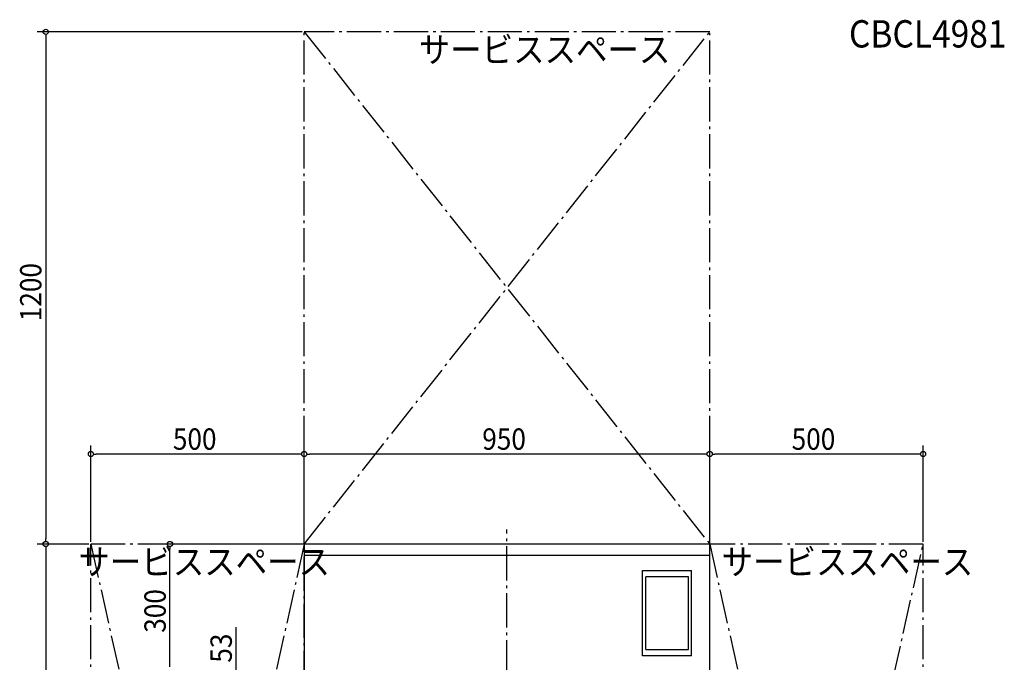
# Model space of a CAD drawing. Extents: x -1594 to 1209, y -1755 to 2453.
# Drawn here: x -1142 to 1165, y 948 to 2453 of the extents above; entities that cross this region are included whole.
import ezdxf

# ---------------------------------------------------------------- set-up
doc = ezdxf.new("R2010")
doc.units = 0
doc.header["$LTSCALE"] = 20
doc.linetypes.add('DASHDOT', pattern=[5.5, 4, -0.6, 0.3, -0.6])
for name, color, linetype in [('BASIS', 6, 'DASHDOT'), ('DETAIL', 5, 'CONTINUOUS'), ('ETC', 61, 'CONTINUOUS'), ('NOTE', 4, 'CONTINUOUS'), ('OUTLINE', 3, 'CONTINUOUS'), ('SERVICESPACE', 2, 'DASHDOT'), ('SIZE', 30, 'CONTINUOUS')]:
    doc.layers.add(name, color=color, linetype=linetype)
doc.styles.get("Standard").update_dxf_attribs({"font": 'SIMPLEX', "width": 0.9, "bigfont": 'BIGFONT'})

msp = doc.modelspace()

# ---------------------------------------------------------------- linework, layer by layer
at = {"layer": 'BASIS'}
msp.add_line((0, -1060.2), (0, 1259), dxfattribs=at)
at = {"layer": 'DETAIL'}
for p, q in [((475, 1225), (-475, 1225)), ((-475, 1225), (-475, 928)), ((475, 928), (475, 1225)), ((475, 1198), (-475, 1198)), ((317.5, 963), (317.5, 1163)), ((317.5, 1163), (432.5, 1163)), ((432.5, 963), (432.5, 1163)), ((325, 978), (325, 1148)), ((425, 1148), (325, 1148)), ((425, 978), (425, 1148)), ((325, 978), (425, 978)), ((432.5, 963), (317.5, 963))]:
    msp.add_line(p, q, dxfattribs=at)
at = {"layer": 'OUTLINE'}
for p, q in [((475, 1225), (-475, 1225)), ((-475, 1225), (-475, 928)), ((475, 928), (475, 1225)), ((475, 1198), (-475, 1198)), ((317.5, 963), (317.5, 1163)), ((317.5, 1163), (432.5, 1163)), ((432.5, 963), (432.5, 1163)), ((325, 978), (325, 1148)), ((425, 1148), (325, 1148)), ((425, 978), (425, 1148)), ((325, 978), (425, 978)), ((432.5, 963), (317.5, 963))]:
    msp.add_line(p, q, dxfattribs=at)
at = {"layer": 'SERVICESPACE'}
for p, q in [((-475, -1525), (-475, 2425)), ((-475, 1225), (475, 2425)), ((-475, 2425), (475, 1225)), ((475, 2425), (-475, 2425)), ((475, -1525), (475, 2425)), ((-975, -1025), (-975, 1225)), ((-475, 1225), (-975, -1025)), ((-975, 1225), (-475, -1025)), ((975, 1225), (-975, 1225)), ((475, -1025), (975, 1225)), ((475, 1225), (975, -1025)), ((975, -1025), (975, 1225))]:
    msp.add_line(p, q, dxfattribs=at)
at = {"layer": 'SIZE'}
for p, q in [((-480, 2425), (-1101, 2425)), ((-1081, 2419), (-1081, 2413)), ((-1081, 2413), (-1081, 1237)), ((-975, 1230), (-975, 1455.9)), ((-475, 1230), (-475, 1455.9)), ((-475, 1230), (-475, 1455.9)), ((475, 1230), (475, 1455.9)), ((475, 1238), (475, 1455.9)), ((975, 1230), (975, 1455.9)), ((-969, 1435.9), (-963, 1435.9)), ((-487, 1435.9), (-963, 1435.9)), ((-481, 1435.9), (-487, 1435.9)), ((-469, 1435.9), (-463, 1435.9)), ((463, 1435.9), (-463, 1435.9)), ((469, 1435.9), (463, 1435.9)), ((481, 1435.9), (487, 1435.9)), ((963, 1435.9), (487, 1435.9)), ((969, 1435.9), (963, 1435.9)), ((-980, 1225), (-1101, 1225)), ((-980, 1225), (-1101, 1225)), ((-1081, 1231), (-1081, 1237)), ((-480, 1225), (-809.7, 1225)), ((-1081, 1219), (-1081, 1213)), ((-1081, 1213), (-1081, -1013)), ((-789.7, 1219), (-789.7, 1213)), ((-789.7, 937), (-789.7, 1213)), ((-634.8, 925), (-634.8, 1029.9))]:
    msp.add_line(p, q, dxfattribs=at)
for centre in [(-1081, 2425), (-975, 1435.9), (-475, 1435.9), (-475, 1435.9), (475, 1435.9), (475, 1435.9), (975, 1435.9), (-1081, 1225), (-1081, 1225), (-789.7, 1225)]:
    msp.add_circle(centre, 6, dxfattribs=at)

# ---------------------------------------------------------------- texts
at = {"layer": 'ETC', "linetype": 'CONTINUOUS', "width": 0.9}
msp.add_text('CBCL4981', height=64, dxfattribs=at).set_placement((801.5, 2388.3))
at = {"layer": 'NOTE', "linetype": 'CONTINUOUS', "width": 0.9}
for p in [(-206.6, 2353.4), (-1004.1, 1153.4), (503.1, 1153.4)]:
    msp.add_text('サービススペース', height=60, dxfattribs=at).set_placement(p)
at = {"layer": 'SIZE', "width": 0.9}
for s, p in [('1200', (-1091, 1747)), ('300', (-799.7, 1017.1)), ('53', (-644.8, 947))]:
    msp.add_text(s, height=50, rotation=90, dxfattribs=at).set_placement(p)
for s, p in [('500', (-782.9, 1445.9)), ('950', (-57.9, 1445.9)), ('500', (667.1, 1445.9))]:
    msp.add_text(s, height=50, dxfattribs=at).set_placement(p)

doc.saveas('drawing.dxf')
